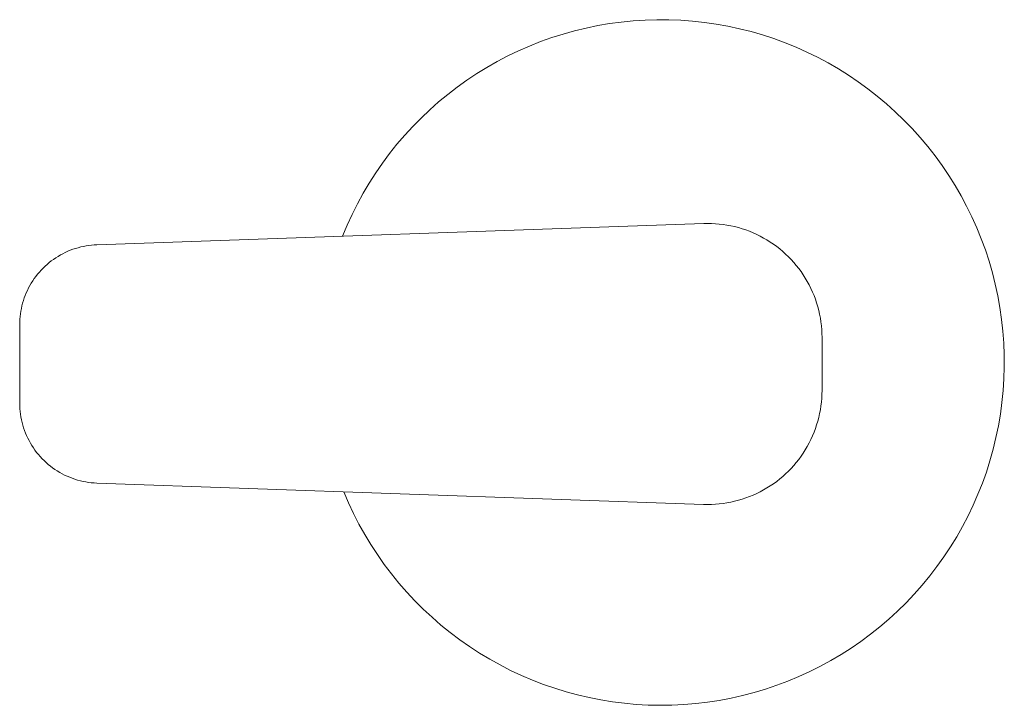
# Model space of a CAD drawing. Units: millimetres. Extents: x -595 to 530, y -903 to 826.
# Drawn here: x 100 to 187, y 574 to 634 of the extents above; entities that cross this region are included whole.
import ezdxf

# ---------------------------------------------------------------- set-up
doc = ezdxf.new("R2010")
doc.units = ezdxf.units.MM
doc.header["$MEASUREMENT"] = 0
doc.layers.add('Default', color=7, linetype='Continuous', lineweight=5, true_color=0xffffff)

msp = doc.modelspace()

# ---------------------------------------------------------------- linework, layer by layer
at = {"layer": 'Default', "color": 7, "true_color": 0xffffff}
for p, q in [((150.973, 633.325), (149.954, 633.114)), ((152, 633.501), (150.973, 633.325)), ((153.032, 633.641), (152, 633.501)), ((154.068, 633.745), (153.032, 633.641)), ((155.107, 633.812), (154.068, 633.745)), ((156.148, 633.844), (155.107, 633.812)), ((157.189, 633.84), (156.148, 633.844)), ((158.229, 633.799), (157.189, 633.84)), ((159.268, 633.723), (158.229, 633.799)), ((160.303, 633.61), (159.268, 633.723)), ((161.334, 633.462), (160.303, 633.61)), ((162.359, 633.278), (161.334, 633.462)), ((163.376, 633.058), (162.359, 633.278)), ((147.939, 632.587), (146.947, 632.271)), ((148.942, 632.868), (147.939, 632.587)), ((149.954, 633.114), (148.942, 632.868)), ((164.386, 632.803), (163.376, 633.058)), ((165.386, 632.514), (164.386, 632.803)), ((166.376, 632.19), (165.386, 632.514)), ((144.998, 631.537), (144.044, 631.119)), ((145.966, 631.921), (144.998, 631.537)), ((146.947, 632.271), (145.966, 631.921)), ((167.354, 631.831), (166.376, 632.19)), ((168.318, 631.439), (167.354, 631.831)), ((169.269, 631.014), (168.318, 631.439)), ((143.105, 630.669), (142.183, 630.187)), ((144.044, 631.119), (143.105, 630.669)), ((170.204, 630.556), (169.269, 631.014)), ((142.183, 630.187), (141.277, 629.672)), ((171.123, 630.066), (170.204, 630.556)), ((172.024, 629.544), (171.123, 630.066)), ((140.39, 629.127), (139.523, 628.551)), ((141.277, 629.672), (140.39, 629.127)), ((172.906, 628.991), (172.024, 629.544)), ((173.769, 628.408), (172.906, 628.991)), ((139.523, 628.551), (138.675, 627.946)), ((174.611, 627.796), (173.769, 628.408)), ((137.85, 627.311), (137.047, 626.648)), ((138.675, 627.946), (137.85, 627.311)), ((175.431, 627.154), (174.611, 627.796)), ((176.229, 626.484), (175.431, 627.154)), ((137.047, 626.648), (136.267, 625.958)), ((177.003, 625.788), (176.229, 626.484)), ((136.267, 625.958), (135.512, 625.241)), ((177.752, 625.064), (177.003, 625.788)), ((135.512, 625.241), (134.782, 624.498)), ((178.475, 624.316), (177.752, 625.064)), ((134.079, 623.731), (133.402, 622.939)), ((134.782, 624.498), (134.079, 623.731)), ((179.172, 623.542), (178.475, 624.316)), ((133.402, 622.939), (132.753, 622.124)), ((179.842, 622.745), (179.172, 623.542)), ((132.753, 622.124), (132.133, 621.288)), ((180.484, 621.925), (179.842, 622.745)), ((132.133, 621.288), (131.543, 620.43)), ((181.097, 621.083), (180.484, 621.925)), ((131.543, 620.43), (130.982, 619.553)), ((181.68, 620.221), (181.097, 621.083)), ((130.982, 619.553), (130.453, 618.656)), ((182.234, 619.338), (181.68, 620.221)), ((130.453, 618.656), (129.955, 617.742)), ((182.756, 618.437), (182.234, 619.338)), ((129.955, 617.742), (129.488, 616.811)), ((183.246, 617.519), (182.756, 618.437)), ((129.488, 616.811), (129.055, 615.864)), ((183.705, 616.584), (183.246, 617.519)), ((107.153, 614.151), (160.238, 616.007)), ((160.238, 616.007), (160.58, 616.013)), ((160.58, 616.013), (160.921, 616.008)), ((160.921, 616.008), (161.262, 615.992)), ((161.262, 615.992), (161.602, 615.963)), ((161.602, 615.963), (161.941, 615.923)), ((161.941, 615.923), (162.279, 615.872)), ((184.13, 615.634), (183.705, 616.584)), ((129.055, 615.864), (128.654, 614.903)), ((162.279, 615.872), (162.615, 615.809)), ((162.615, 615.809), (162.948, 615.734)), ((162.948, 615.734), (163.278, 615.648)), ((163.278, 615.648), (163.606, 615.551)), ((163.606, 615.551), (163.929, 615.443)), ((163.929, 615.443), (164.249, 615.324)), ((164.249, 615.324), (164.565, 615.194)), ((164.565, 615.194), (164.876, 615.053)), ((184.523, 614.669), (184.13, 615.634)), ((164.876, 615.053), (165.182, 614.902)), ((165.182, 614.902), (165.483, 614.74)), ((165.483, 614.74), (165.778, 614.568)), ((165.778, 614.568), (166.067, 614.386)), ((166.067, 614.386), (166.35, 614.195)), ((184.881, 613.692), (184.523, 614.669)), ((103.963, 613.254), (104.173, 613.368)), ((104.173, 613.368), (104.387, 613.475)), ((104.387, 613.475), (104.604, 613.574)), ((104.604, 613.574), (104.825, 613.665)), ((104.825, 613.665), (105.049, 613.749)), ((105.049, 613.749), (105.275, 613.826)), ((105.275, 613.826), (105.504, 613.894)), ((105.504, 613.894), (105.735, 613.955)), ((105.735, 613.955), (105.968, 614.008)), ((105.968, 614.008), (106.203, 614.053)), ((106.203, 614.053), (106.439, 614.089)), ((106.439, 614.089), (106.677, 614.118)), ((106.677, 614.118), (106.915, 614.139)), ((106.915, 614.139), (107.153, 614.151)), ((166.35, 614.195), (166.626, 613.994)), ((166.626, 613.994), (166.894, 613.783)), ((166.894, 613.783), (167.156, 613.563)), ((167.156, 613.563), (167.41, 613.335)), ((185.206, 612.702), (184.881, 613.692)), ((102.794, 612.428), (102.977, 612.582)), ((102.977, 612.582), (103.164, 612.73)), ((103.164, 612.73), (103.357, 612.871)), ((103.357, 612.871), (103.555, 613.006)), ((103.555, 613.006), (103.757, 613.134)), ((103.757, 613.134), (103.963, 613.254)), ((167.41, 613.335), (167.656, 613.098)), ((167.656, 613.098), (167.893, 612.853)), ((167.893, 612.853), (168.122, 612.6)), ((168.122, 612.6), (168.343, 612.339)), ((185.496, 611.702), (185.206, 612.702)), ((101.965, 611.569), (102.119, 611.752)), ((102.119, 611.752), (102.279, 611.93)), ((102.279, 611.93), (102.445, 612.102)), ((102.445, 612.102), (102.617, 612.268)), ((102.617, 612.268), (102.794, 612.428)), ((168.343, 612.339), (168.554, 612.071)), ((168.554, 612.071), (168.756, 611.795)), ((168.756, 611.795), (168.948, 611.513)), ((185.751, 610.692), (185.496, 611.702)), ((101.294, 610.582), (101.415, 610.789)), ((101.415, 610.789), (101.542, 610.991)), ((101.542, 610.991), (101.676, 611.189)), ((101.676, 611.189), (101.817, 611.381)), ((101.817, 611.381), (101.965, 611.569)), ((168.948, 611.513), (169.131, 611.225)), ((169.131, 611.225), (169.304, 610.93)), ((169.304, 610.93), (169.467, 610.63)), ((100.884, 609.72), (100.976, 609.94)), ((100.976, 609.94), (101.074, 610.158)), ((101.074, 610.158), (101.181, 610.372)), ((101.181, 610.372), (101.294, 610.582)), ((169.467, 610.63), (169.619, 610.325)), ((169.619, 610.325), (169.76, 610.014)), ((169.76, 610.014), (169.891, 609.699)), ((185.971, 609.675), (185.751, 610.692)), ((100.596, 608.809), (100.656, 609.04)), ((100.656, 609.04), (100.724, 609.269)), ((100.724, 609.269), (100.8, 609.496)), ((100.8, 609.496), (100.884, 609.72)), ((169.891, 609.699), (170.012, 609.379)), ((170.012, 609.379), (170.121, 609.055)), ((170.121, 609.055), (170.219, 608.728)), ((186.156, 608.65), (185.971, 609.675)), ((100.462, 608.105), (100.499, 608.341)), ((100.499, 608.341), (100.543, 608.576)), ((100.543, 608.576), (100.596, 608.809)), ((170.219, 608.728), (170.306, 608.398)), ((170.306, 608.398), (170.381, 608.065)), ((186.305, 607.619), (186.156, 608.65)), ((100.397, 607.152), (100.401, 607.391)), ((100.401, 607.391), (100.414, 607.629)), ((100.414, 607.629), (100.434, 607.868)), ((100.434, 607.868), (100.462, 608.105)), ((170.381, 608.065), (170.445, 607.73)), ((170.445, 607.73), (170.498, 607.392)), ((170.498, 607.392), (170.539, 607.053)), ((186.418, 606.584), (186.305, 607.619)), ((100.397, 600.293), (100.397, 607.152)), ((170.539, 607.053), (170.568, 606.713)), ((170.568, 606.713), (170.586, 606.372)), ((186.495, 605.546), (186.418, 606.584)), ((170.586, 606.372), (170.592, 606.031)), ((170.592, 606.031), (170.592, 601.406)), ((186.536, 604.505), (186.495, 605.546)), ((186.54, 603.464), (186.536, 604.505)), ((186.509, 602.423), (186.54, 603.464)), ((186.442, 601.384), (186.509, 602.423)), ((170.592, 601.406), (170.586, 601.064)), ((186.338, 600.348), (186.442, 601.384)), ((170.568, 600.723), (170.539, 600.383)), ((170.586, 601.064), (170.568, 600.723)), ((100.402, 600.049), (100.397, 600.293)), ((100.415, 599.805), (100.402, 600.049)), ((100.436, 599.562), (100.415, 599.805)), ((100.466, 599.319), (100.436, 599.562)), ((170.445, 599.707), (170.381, 599.371)), ((170.498, 600.044), (170.445, 599.707)), ((170.539, 600.383), (170.498, 600.044)), ((186.199, 599.316), (186.338, 600.348)), ((100.504, 599.078), (100.466, 599.319)), ((100.55, 598.838), (100.504, 599.078)), ((100.605, 598.6), (100.55, 598.838)), ((170.219, 598.708), (170.121, 598.381)), ((170.306, 599.038), (170.219, 598.708)), ((170.381, 599.371), (170.306, 599.038)), ((186.024, 598.289), (186.199, 599.316)), ((100.669, 598.364), (100.605, 598.6)), ((100.74, 598.13), (100.669, 598.364)), ((100.819, 597.899), (100.74, 598.13)), ((100.907, 597.671), (100.819, 597.899)), ((170.011, 598.057), (169.891, 597.737)), ((170.121, 598.381), (170.011, 598.057)), ((185.813, 597.27), (186.024, 598.289)), ((101.002, 597.446), (100.907, 597.671)), ((101.106, 597.225), (101.002, 597.446)), ((101.217, 597.007), (101.106, 597.225)), ((101.335, 596.793), (101.217, 597.007)), ((169.619, 597.111), (169.466, 596.806)), ((169.76, 597.422), (169.619, 597.111)), ((169.891, 597.737), (169.76, 597.422)), ((185.567, 596.258), (185.813, 597.27)), ((101.461, 596.584), (101.335, 596.793)), ((101.594, 596.379), (101.461, 596.584)), ((101.734, 596.178), (101.594, 596.379)), ((101.881, 595.983), (101.734, 596.178)), ((169.131, 596.211), (168.948, 595.922)), ((169.304, 596.505), (169.131, 596.211)), ((169.466, 596.806), (169.304, 596.505)), ((185.286, 595.255), (185.567, 596.258)), ((102.035, 595.793), (101.881, 595.983)), ((102.195, 595.609), (102.035, 595.793)), ((102.362, 595.43), (102.195, 595.609)), ((102.534, 595.257), (102.362, 595.43)), ((102.713, 595.09), (102.534, 595.257)), ((168.554, 595.365), (168.342, 595.097)), ((168.756, 595.64), (168.554, 595.365)), ((168.948, 595.922), (168.756, 595.64)), ((184.971, 594.263), (185.286, 595.255)), ((102.897, 594.93), (102.713, 595.09)), ((103.087, 594.776), (102.897, 594.93)), ((103.282, 594.629), (103.087, 594.776)), ((103.482, 594.489), (103.282, 594.629)), ((103.687, 594.356), (103.482, 594.489)), ((167.893, 594.583), (167.655, 594.338)), ((168.122, 594.836), (167.893, 594.583)), ((168.342, 595.097), (168.122, 594.836)), ((103.897, 594.23), (103.687, 594.356)), ((104.11, 594.111), (103.897, 594.23)), ((104.328, 594), (104.11, 594.111)), ((104.549, 593.897), (104.328, 594)), ((104.774, 593.801), (104.549, 593.897)), ((105.002, 593.714), (104.774, 593.801)), ((105.233, 593.634), (105.002, 593.714)), ((105.467, 593.562), (105.233, 593.634)), ((105.703, 593.499), (105.467, 593.562)), ((166.894, 593.653), (166.625, 593.442)), ((167.155, 593.872), (166.894, 593.653)), ((167.409, 594.101), (167.155, 593.872)), ((167.655, 594.338), (167.409, 594.101)), ((184.621, 593.282), (184.971, 594.263)), ((105.941, 593.444), (105.703, 593.499)), ((106.181, 593.397), (105.941, 593.444)), ((106.422, 593.359), (106.181, 593.397)), ((106.665, 593.329), (106.422, 593.359)), ((106.908, 593.307), (106.665, 593.329)), ((107.152, 593.294), (106.908, 593.307)), ((160.236, 591.43), (107.152, 593.294)), ((165.482, 592.696), (165.181, 592.534)), ((165.777, 592.868), (165.482, 592.696)), ((166.066, 593.049), (165.777, 592.868)), ((166.349, 593.241), (166.066, 593.049)), ((166.625, 593.442), (166.349, 593.241)), ((184.237, 592.314), (184.621, 593.282)), ((128.757, 592.535), (129.166, 591.578)), ((163.604, 591.885), (163.277, 591.788)), ((163.928, 591.993), (163.604, 591.885)), ((164.248, 592.112), (163.928, 591.993)), ((164.564, 592.242), (164.248, 592.112)), ((164.875, 592.383), (164.564, 592.242)), ((165.181, 592.534), (164.875, 592.383)), ((183.82, 591.36), (184.237, 592.314)), ((129.166, 591.578), (129.609, 590.635)), ((160.578, 591.423), (160.236, 591.43)), ((160.919, 591.428), (160.578, 591.423)), ((161.26, 591.445), (160.919, 591.428)), ((161.601, 591.473), (161.26, 591.445)), ((161.94, 591.513), (161.601, 591.473)), ((162.277, 591.564), (161.94, 591.513)), ((162.613, 591.627), (162.277, 591.564)), ((162.946, 591.702), (162.613, 591.627)), ((163.277, 591.788), (162.946, 591.702)), ((183.371, 590.42), (183.82, 591.36)), ((129.609, 590.635), (130.083, 589.708)), ((182.889, 589.498), (183.371, 590.42)), ((130.083, 589.708), (130.59, 588.799)), ((182.375, 588.592), (182.889, 589.498)), ((130.59, 588.799), (131.128, 587.907)), ((181.83, 587.705), (182.375, 588.592)), ((131.128, 587.907), (131.696, 587.035)), ((181.254, 586.837), (181.83, 587.705)), ((131.696, 587.035), (132.295, 586.183)), ((180.649, 585.989), (181.254, 586.837)), ((132.295, 586.183), (132.922, 585.352)), ((180.015, 585.163), (180.649, 585.989)), ((132.922, 585.352), (133.578, 584.543)), ((179.352, 584.36), (180.015, 585.163)), ((133.578, 584.543), (134.262, 583.758)), ((178.662, 583.58), (179.352, 584.36)), ((134.262, 583.758), (134.973, 582.997)), ((177.946, 582.825), (178.662, 583.58)), ((134.973, 582.997), (135.709, 582.261)), ((177.203, 582.095), (177.946, 582.825)), ((135.709, 582.261), (136.471, 581.551)), ((136.471, 581.551), (137.257, 580.867)), ((176.436, 581.391), (177.203, 582.095)), ((137.257, 580.867), (138.066, 580.212)), ((174.83, 580.065), (175.644, 580.714)), ((175.644, 580.714), (176.436, 581.391)), ((138.066, 580.212), (138.897, 579.585)), ((173.994, 579.445), (174.83, 580.065)), ((138.897, 579.585), (139.75, 578.987)), ((139.75, 578.987), (140.623, 578.419)), ((173.136, 578.854), (173.994, 579.445)), ((140.623, 578.419), (141.515, 577.882)), ((171.363, 577.763), (172.259, 578.293)), ((172.259, 578.293), (173.136, 578.854)), ((141.515, 577.882), (142.425, 577.376)), ((142.425, 577.376), (143.352, 576.902)), ((169.518, 576.798), (170.449, 577.264)), ((170.449, 577.264), (171.363, 577.763)), ((143.352, 576.902), (144.295, 576.461)), ((144.295, 576.461), (145.253, 576.052)), ((167.61, 575.963), (168.571, 576.364)), ((168.571, 576.364), (169.518, 576.798)), ((145.253, 576.052), (146.225, 575.677)), ((146.225, 575.677), (147.208, 575.336)), ((165.649, 575.262), (166.636, 575.596)), ((166.636, 575.596), (167.61, 575.963)), ((147.208, 575.336), (148.203, 575.029)), ((148.203, 575.029), (149.209, 574.757)), ((149.209, 574.757), (150.223, 574.52)), ((162.629, 574.471), (163.644, 574.699)), ((163.644, 574.699), (164.652, 574.963)), ((164.652, 574.963), (165.649, 575.262)), ((150.223, 574.52), (151.244, 574.318)), ((151.244, 574.318), (152.272, 574.152)), ((152.272, 574.152), (153.305, 574.022)), ((153.305, 574.022), (154.342, 573.928)), ((154.342, 573.928), (155.382, 573.869)), ((155.382, 573.869), (156.423, 573.847)), ((156.423, 573.847), (157.464, 573.861)), ((157.464, 573.861), (158.504, 573.911)), ((158.504, 573.911), (159.542, 573.997)), ((159.542, 573.997), (160.576, 574.119)), ((160.576, 574.119), (161.605, 574.277)), ((161.605, 574.277), (162.629, 574.471))]:
    msp.add_line(p, q, dxfattribs=at)

doc.saveas('drawing.dxf')
